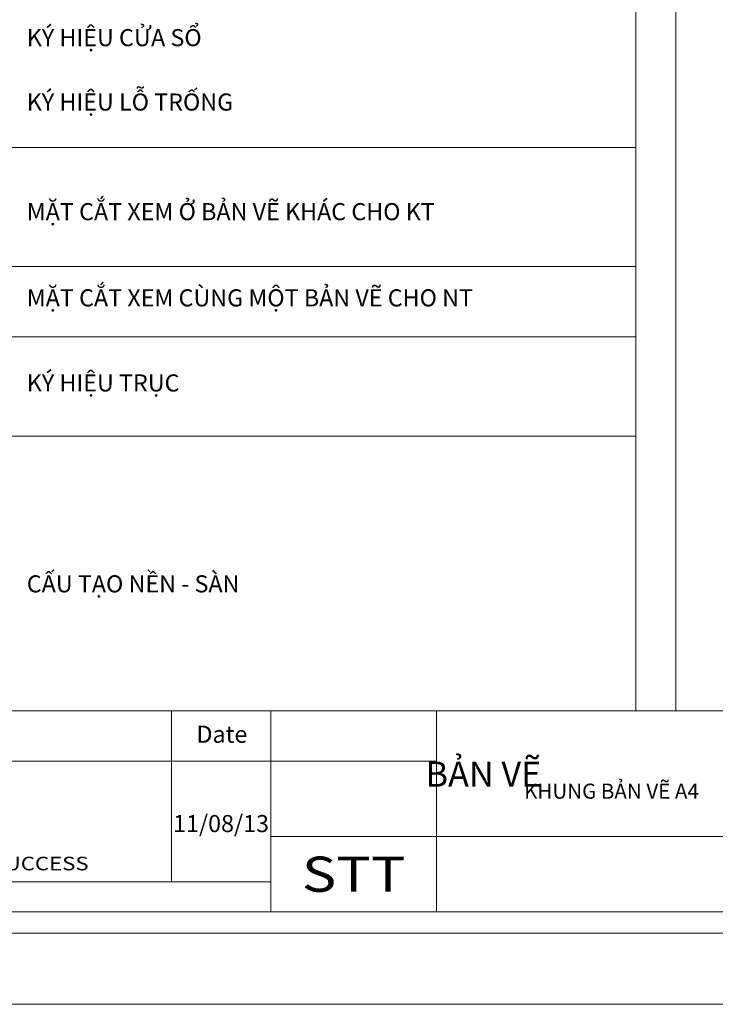
# Model space of a CAD drawing. Units: inches. Extents: x 96829 to 11298603, y -130699 to 96377.
# Drawn here: x 241270 to 244037, y -14782 to -10864 of the extents above; entities that cross this region are included whole.
import ezdxf
from ezdxf.enums import TextEntityAlignment as Align

# ---------------------------------------------------------------- set-up
doc = ezdxf.new("R2010")
doc.units = ezdxf.units.IN
doc.header["$MEASUREMENT"] = 0
doc.layers.get('0').update_dxf_attribs({"lineweight": 13})
doc.layers.add('Dim', color=251, linetype='Continuous', lineweight=13)
doc.layers.add('Text', color=7, linetype='Continuous', lineweight=13)
doc.styles.add('HOATHIEU87', font='arial.ttf', dxfattribs={"width": 1.2})
doc.styles.add('Note', font='arial.ttf')

# ---------------------------------------------------------------- blocks, each defined once
blk = doc.blocks.new('A4')
at = {"layer": 'Dim', "color": 177}
for p, q in [((260312.2374959605, 10839.36734997714), (260312.2374959605, 12555.56711700309)), ((260352.0874959628, 10839.20997226127), (260352.0874959628, 12555.56711700309)), ((259370.1428589181, 11399.55326070785), (260312.2374959605, 11399.55326070785)), ((259370.1428589181, 11281.40326070098), (260312.2374959605, 11281.40326070098)), ((259370.1428589181, 11211.20326069689), (260312.2374959605, 11211.20326069689)), ((259370.1428589181, 11112.30326069113), (260312.2374959605, 11112.30326069113))]:
    blk.add_line(p, q, dxfattribs=at)
at = {"layer": 'Dim'}
for p, q in [((259370.1428589179, 10839.20997226127), (262085.5714330339, 10839.20997226127)), ((259850.4156830415, 10839.20997226127), (259850.4156830415, 10669.20997225137)), ((259949.1156831392, 10839.20997226127), (259949.1156831392, 10639.20997224963)), ((260114.093339942, 10839.20997226127), (260114.093339942, 10639.20997224963)), ((259370.1428589179, 10789.20997225836), (260114.093339942, 10789.20997225836)), ((259949.1156831392, 10714.20997225399), (260585.5714329465, 10714.20997225399)), ((259949.1156831392, 10669.20997225137), (259370.1428589179, 10669.20997225137)), ((262085.5714330339, 10639.20997224963), (259370.1428589179, 10639.20997224963))]:
    blk.add_line(p, q, dxfattribs=at)
for points in [[(259207.5000016143, 12647.4956885226), (262177.5000045532, 12647.4956885226), (262177.5000045532, 10547.2814007301), (259207.5000016143, 10547.2814007301)], [(259348.9285731824, 12576.78140273835), (262106.785718769, 12576.78140273835), (262106.785718769, 10617.99568651435), (259348.9285731824, 10617.99568651435)]]:
    blk.add_lwpolyline(points, close=True, dxfattribs=at)
at = {"layer": 'Text', "style": 'Note'}
for s, p in [('Date', (259875.2784202068, 10807.43672899149)), ('11/08/13', (259852.0234277007, 10718.58672898469))]:
    blk.add_text(s, height=17.0000000013606, dxfattribs=at).set_placement(p)
at = {"layer": 'Text', "style": 'HOATHIEU87', "width": 1.2}
blk.add_text('THE BEST WAY TO SUCCESS', height=13.5000000007858, dxfattribs=at).set_placement((259481.0321483398, 10680.57510043341))
at = {"layer": 'Text', "attachment_point": 1, "style": 'HOATHIEU87'}
for s, insert, char_height, width in [('KÝ HIỆU CỬA SỔ', (259706.4928589377, 11517.40326071471), 17.0000000009896, 608.1333624866837), ('KÝ HIỆU LỖ TRỐNG', (259706.4928589377, 11453.35326071098), 17.0000000009896, 608.1333624866837), ('MẶT CẮT XEM Ở BẢN VẼ KHÁC CHO KT', (259706.4928589377, 11344.30326070464), 17.0000000009896, 608.1333624866837), ('MẶT CẮT XEM CÙNG MỘT BẢN VẼ CHO NT', (259706.4928589377, 11258.55326069965), 17.0000000009896, 608.1333624866837), ('KÝ HIỆU TRỤC', (259706.4928589377, 11173.9024334653), 17.0000000009896, 608.1333624866837), ('CẤU TẠO NỀN - SÀN', (259706.4928589377, 10974.05243345367), 17.0000000009896, 608.1333624866837), ('\\pi181.87;{\\fArial|b1|i0|c163|p34;\\LCHI TIẾT Ô TÔ}', (261161.3366481799, 10973.90326068308), 35.00000000203741, 762.805047966149), ('\\pi127.45;TÊN BẢN VẼ', (260103.1467271326, 10830.48791286704), 25.00000000145519, 500.8530380326529), ('KHUNG BẢN VẼ A4', (260201.1754940024, 10766.79647054835), 15.00000000087311, 608.133362486681)]:
    blk.add_mtext(s, dxfattribs=dict(at, insert=insert, char_height=char_height, width=width))
at = {"layer": 'Text', "style": 'HOATHIEU87', "width": 1.2}
blk.add_attdef('STT', text='', height=35.00000000203727, dxfattribs=at).set_placement((260031.6045115406, 10676.70997225181), align=Align.MIDDLE_CENTER)

msp = doc.modelspace()

# ---------------------------------------------------------------- block references
at = {"xscale": 4, "yscale": 4, "zscale": 4}
msp.add_blockref('A4', (-797528.2342679506, -56970.94464127463), dxfattribs=at).add_auto_attribs({'STT': 'STT'})

# ---------------------------------------------------------------- next in the draw order: block references
at = {"xscale": 8, "yscale": 8, "zscale": 8}
msp.add_blockref('A4', (-1859875.715335161, -99160.07024419501), dxfattribs=at)

# ---------------------------------------------------------------- next in the draw order: block references
at = {"xscale": 10, "yscale": 10, "zscale": 10}
msp.add_blockref('A4', (-2409234.621444608, -120254.6330456552), dxfattribs=at)

doc.saveas('drawing.dxf')
